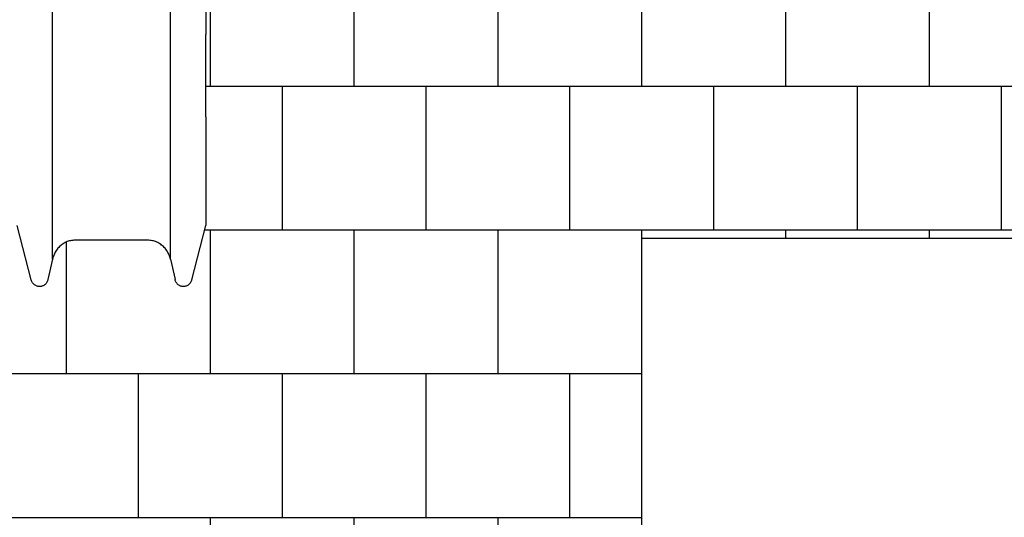
# Model space of a CAD drawing. Units: millimetres. Extents: x -777 to 10671, y -1477 to 10620.
# Drawn here: x 2115 to 5538, y 1195 to 2927 of the extents above; entities that cross this region are included whole.
import ezdxf

# ---------------------------------------------------------------- set-up
doc = ezdxf.new("R2010")
doc.units = ezdxf.units.MM
for name, color, linetype in [('BORDO PIASTE ANTITRAUMA', 20, 'Continuous'), ('GIOCO 2D', 7, 'Continuous'), ('PAVIMENTAZIONE', 254, 'Continuous')]:
    doc.layers.add(name, color=color, linetype=linetype)

# ---------------------------------------------------------------- blocks, each defined once
blk = doc.blocks.new('T5DD_AL 2D')
at = {"layer": 'GIOCO 2D'}
for p, q in [((71900, 75919.9), (71851, 75730.3)), ((71973.9, 75848.3), (71958.1, 75918.8)), ((72384, 75848.3), (72399.7, 75918.8)), ((72457.9, 75919.9), (72506.8, 75730.3)), ((71973.9, 75848.3), (71973.9, 73913)), ((72384, 75848.3), (72384, 73913)), ((72051.7, 75782), (72306.2, 75782)), ((71850.5, 75684.2), (71850.5, 75725.7)), ((71850.5, 75645.7), (71850.5, 75684.2)), ((71850.5, 75352.5), (71850.5, 75645.7)), ((71850.5, 75352.5), (71850.5, 75066)), ((71850.5, 74070.9), (71850.5, 75066))]:
    blk.add_line(p, q, dxfattribs=at)
for points, knots in [([(71900, 75919.9), (71900.4, 75921.5), (71901, 75923.1), (71902.3, 75926.3), (71903.1, 75927.8), (71905, 75930.7), (71906, 75932), (71908.3, 75934.6), (71909.6, 75935.7), (71912.2, 75937.8), (71913.6, 75938.7), (71916.5, 75940.3), (71918, 75941), (71921.1, 75942.1), (71922.7, 75942.5), (71925.9, 75943), (71927.5, 75943.1), (71930.7, 75943.1), (71932.3, 75943), (71935.5, 75942.4), (71937.1, 75942), (71940.1, 75940.9), (71941.6, 75940.2), (71944.4, 75938.6), (71945.8, 75937.7), (71948.4, 75935.7), (71949.6, 75934.6), (71951.8, 75932.1), (71952.8, 75930.8), (71954.6, 75928), (71955.4, 75926.5), (71956.8, 75923.4), (71957.4, 75921.8), (71957.9, 75919.7), (71958, 75919.2), (71958.1, 75918.8)], [0, 0, 0, 0, 5.11792, 5.11792, 10.28195, 10.28195, 15.396977, 15.396977, 20.454492, 20.454492, 25.447927, 25.447927, 30.383944, 30.383944, 35.269397, 35.269397, 40.118833, 40.118833, 44.952502, 44.952502, 49.781863, 49.781863, 54.637211, 54.637211, 59.519105, 59.519105, 64.460609, 64.460609, 69.448084, 69.448084, 74.509256, 74.509256, 79.61475, 79.61475, 80.97003, 80.97003, 80.97003, 80.97003]), ([(72399.7, 75918.8), (72400.1, 75920.5), (72400.6, 75922.1), (72401.9, 75925.3), (72402.6, 75926.9), (72404.4, 75929.8), (72405.4, 75931.2), (72407.6, 75933.8), (72408.8, 75935), (72411.3, 75937.2), (72412.7, 75938.2), (72415.6, 75939.9), (72417, 75940.6), (72420.1, 75941.8), (72421.7, 75942.2), (72424.9, 75942.9), (72426.5, 75943.1), (72429.7, 75943.2), (72431.3, 75943.1), (72434.5, 75942.6), (72436.1, 75942.3), (72439.2, 75941.3), (72440.7, 75940.7), (72443.6, 75939.2), (72445, 75938.3), (72447.6, 75936.4), (72448.8, 75935.3), (72451.1, 75932.9), (72452.2, 75931.6), (72454.1, 75928.9), (72454.9, 75927.4), (72456.4, 75924.4), (72457, 75922.8), (72457.7, 75920.7), (72457.8, 75920.3), (72457.9, 75919.9)], [0, 0, 0, 0, 5.124067, 5.124067, 10.296266, 10.296266, 15.42229, 15.42229, 20.492575, 20.492575, 25.498678, 25.498678, 30.446541, 30.446541, 35.340917, 35.340917, 40.196734, 40.196734, 45.032262, 45.032262, 49.860385, 49.860385, 54.71003, 54.71003, 59.583637, 59.583637, 64.513903, 64.513903, 69.489173, 69.489173, 74.537632, 74.537632, 79.631887, 79.631887, 80.969988, 80.969988, 80.969988, 80.969988]), ([(71973.9, 75848.3), (71974.5, 75845.5), (71975.3, 75842.7), (71977.1, 75837.2), (71978.1, 75834.5), (71980.4, 75829.2), (71981.6, 75826.7), (71984.4, 75821.6), (71985.9, 75819.2), (71989.1, 75814.6), (71990.8, 75812.3), (71994.4, 75808), (71996.3, 75806), (72000.3, 75802.1), (72002.4, 75800.3), (72006.7, 75796.9), (72008.9, 75795.4), (72013.5, 75792.5), (72015.8, 75791.1), (72020.6, 75788.7), (72023.1, 75787.7), (72028, 75785.8), (72030.6, 75785), (72035.6, 75783.7), (72038.2, 75783.2), (72043.4, 75782.4), (72046, 75782.2), (72049.6, 75782), (72050.6, 75782), (72051.7, 75782)], [0, 0, 0, 0, 8.575723, 8.575723, 17.234306, 17.234306, 25.860389, 25.860389, 34.399702, 34.399702, 42.830363, 42.830363, 51.19774, 51.19774, 59.468358, 59.468358, 67.614047, 67.614047, 75.684329, 75.684329, 83.677647, 83.677647, 91.578131, 91.578131, 99.41817, 99.41817, 107.22708, 107.22708, 110.326287, 110.326287, 110.326287, 110.326287]), ([(72306.2, 75782), (72308.8, 75782), (72311.3, 75782.1), (72316.4, 75782.7), (72319, 75783.1), (72324.1, 75784.2), (72326.6, 75784.8), (72331.6, 75786.4), (72334, 75787.4), (72338.8, 75789.5), (72341.1, 75790.7), (72345.7, 75793.3), (72348, 75794.7), (72352.3, 75797.8), (72354.4, 75799.4), (72358.5, 75803), (72360.4, 75804.9), (72364.1, 75808.8), (72365.9, 75810.9), (72369.3, 75815.3), (72370.9, 75817.5), (72373.8, 75822.3), (72375.2, 75824.7), (72377.7, 75829.7), (72378.9, 75832.3), (72380.9, 75837.6), (72381.9, 75840.3), (72383.1, 75844.8), (72383.6, 75846.5), (72384, 75848.3)], [0, 0, 0, 0, 7.67552, 7.67552, 15.438551, 15.438551, 23.233852, 23.233852, 31.060662, 31.060662, 38.925306, 38.925306, 46.877546, 46.877546, 54.912728, 54.912728, 63.014657, 63.014657, 71.219458, 71.219458, 79.538221, 79.538221, 87.93543, 87.93543, 96.403123, 96.403123, 104.982646, 104.982646, 110.327793, 110.327793, 110.327793, 110.327793]), ([(71850.5, 75725.7), (71850.5, 75727), (71850.6, 75728.3), (71850.9, 75729.8), (71851, 75730.1), (71851, 75730.3)], [0, 0, 0, 0, 3.841044, 3.841044, 4.589464, 4.589464, 4.589464, 4.589464])]:
    blk.add_open_spline(points, degree=3, knots=knots, dxfattribs=at)

msp = doc.modelspace()

# ---------------------------------------------------------------- linework, layer by layer
at = {"layer": 'BORDO PIASTE ANTITRAUMA'}
msp.add_lwpolyline([(0, 0), (0, 8100.2), (2503.8, 8100.2), (2503.8, 10066), (8387.6, 10066), (8387.6, 7033.9), (10140.6, 7033.9), (10140.6, 2165.1), (4277.2, 2165.1), (4277.2, 0)], close=True, dxfattribs=at)
at = {"layer": 'PAVIMENTAZIONE'}
for p, q in [((2777.2, 3195.2), (2777.2, 2695.2)), ((3277.2, 3195.2), (3277.2, 2695.2)), ((3777.2, 3195.2), (3777.2, 2695.2)), ((4277.2, 3195.2), (4277.2, 2695.2)), ((4777.2, 3195.2), (4777.2, 2695.2)), ((5277.2, 3195.2), (5277.2, 2695.2)), ((2762.8, 2695.2), (10140.6, 2695.2)), ((3027.2, 2695.2), (3027.2, 2195.2)), ((3527.2, 2695.2), (3527.2, 2195.2)), ((4027.2, 2695.2), (4027.2, 2195.2)), ((4527.2, 2695.2), (4527.2, 2195.2)), ((5027.2, 2695.2), (5027.2, 2195.2)), ((5527.2, 2695.2), (5527.2, 2195.2)), ((2757.7, 2195.2), (10140.6, 2195.2)), ((2777.2, 2195.2), (2777.2, 1695.2)), ((3277.2, 2195.2), (3277.2, 1695.2)), ((3777.2, 2195.2), (3777.2, 1695.2)), ((4277.2, 2195.2), (4277.2, 2165.1)), ((4777.2, 2195.2), (4777.2, 2165.1)), ((5277.2, 2195.2), (5277.2, 2165.1)), ((2277.2, 2154.8), (2277.2, 1695.2)), ((0, 1695.2), (4277.2, 1695.2)), ((2527.2, 1695.2), (2527.2, 1195.2)), ((3027.2, 1695.2), (3027.2, 1195.2)), ((3527.2, 1695.2), (3527.2, 1195.2)), ((4027.2, 1695.2), (4027.2, 1195.2)), ((0, 1195.2), (4277.2, 1195.2)), ((2777.2, 1195.2), (2777.2, 695.2)), ((3277.2, 1195.2), (3277.2, 695.2)), ((3777.2, 1195.2), (3777.2, 695.2))]:
    msp.add_line(p, q, dxfattribs=at)

# ---------------------------------------------------------------- block references
at = {"rotation": 180}
msp.add_blockref('T5DD_AL 2D', (74613.3, 77941.5), dxfattribs=at)

doc.saveas('drawing.dxf')
